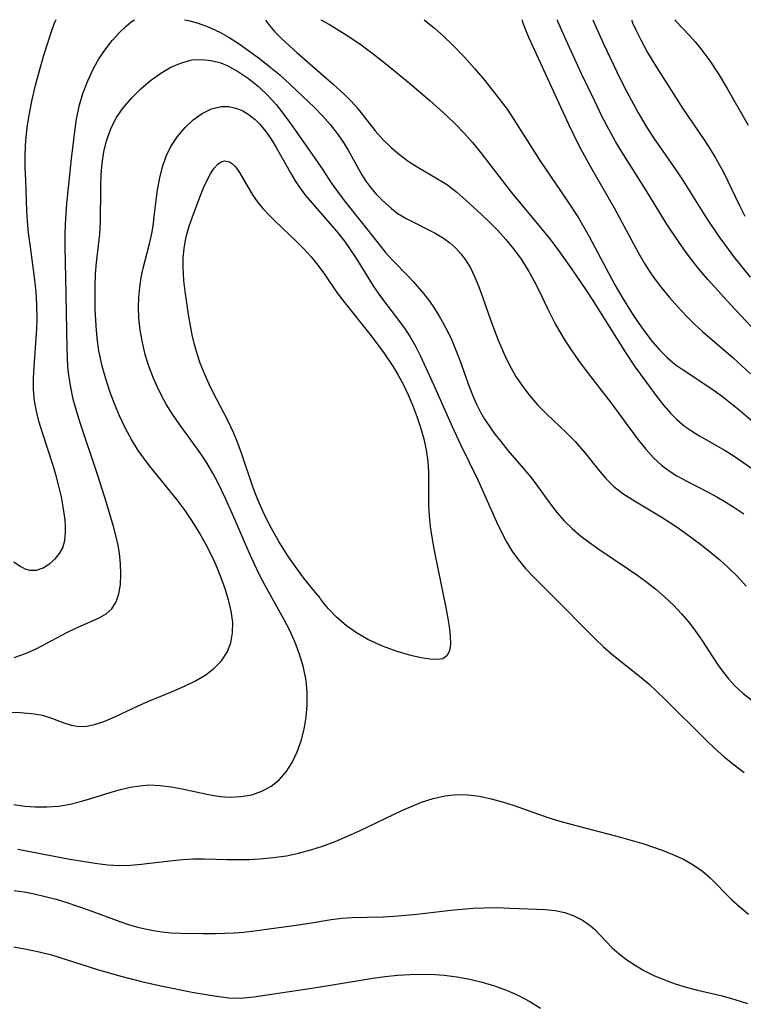
# Model space of a CAD drawing. Extents: x 1761544 to 1769746, y 3214722 to 3215715.
# Drawn here: x 1766688 to 1766792, y 3215573 to 3215715 of the extents above; entities that cross this region are included whole.
import ezdxf

# ---------------------------------------------------------------- set-up
doc = ezdxf.new("R2010")
doc.units = 0

msp = doc.modelspace()

# ---------------------------------------------------------------- linework, layer by layer
at = {"layer": 'Unknown_Line_Type', "color": 0}
for points in [[(1766687.25, 3215636.85, 1752), (1766688.13, 3215636.22, 1752), (1766688.83, 3215635.84, 1752), (1766689.52, 3215635.62, 1752), (1766690.5, 3215635.65, 1752), (1766691.47, 3215635.99, 1752), (1766692.4, 3215636.58, 1752), (1766693.25, 3215637.33, 1752), (1766693.84, 3215638.04, 1752), (1766694.29, 3215638.85, 1752), (1766694.58, 3215639.92, 1752), (1766694.68, 3215641.13, 1752), (1766694.67, 3215641.96, 1752), (1766694.61, 3215642.83, 1752), (1766694.4, 3215644.48, 1752), (1766694.09, 3215646.2, 1752), (1766693.69, 3215647.96, 1752), (1766693.29, 3215649.41, 1752), (1766692.86, 3215650.85, 1752), (1766691.37, 3215655.43, 1752), (1766690.86, 3215657.11, 1752), (1766690.49, 3215658.57, 1752), (1766690.23, 3215660.03, 1752), (1766690.09, 3215661.66, 1752), (1766690.08, 3215663.31, 1752), (1766690.15, 3215664.96, 1752), (1766690.55, 3215670.41, 1752), (1766690.59, 3215671.67, 1752), (1766690.57, 3215673.89, 1752), (1766690.46, 3215675.76, 1752), (1766690.28, 3215677.47, 1752), (1766689.57, 3215682.57, 1752), (1766689.35, 3215684.26, 1752), (1766689.18, 3215685.94, 1752), (1766689.1, 3215687.43, 1752), (1766688.97, 3215691.84, 1752), (1766688.89, 3215693.65, 1752), (1766688.87, 3215695.25, 1752), (1766688.92, 3215696.9, 1752), (1766689.01, 3215698.05, 1752), (1766689.17, 3215699.46, 1752), (1766689.39, 3215700.94, 1752), (1766689.84, 3215703.23, 1752), (1766690.38, 3215705.55, 1752), (1766690.98, 3215707.81, 1752), (1766691.58, 3215709.9, 1752), (1766692.66, 3215713.29, 1752), (1766693.05, 3215714.38, 1752), (1766693.3, 3215714.94, 1752), (1766693.35, 3215715, 1752)], [(1766687.28, 3215623.05, 1754), (1766688.9, 3215623.61, 1754), (1766690.47, 3215624.31, 1754), (1766692.01, 3215625.1, 1754), (1766694.85, 3215626.63, 1754), (1766696.16, 3215627.29, 1754), (1766699.55, 3215628.76, 1754), (1766700.55, 3215629.34, 1754), (1766701.37, 3215630.06, 1754), (1766701.99, 3215631.05, 1754), (1766702.39, 3215632.23, 1754), (1766702.61, 3215633.57, 1754), (1766702.68, 3215635.01, 1754), (1766702.62, 3215636.53, 1754), (1766702.45, 3215638.1, 1754), (1766702.26, 3215639.18, 1754), (1766702.03, 3215640.27, 1754), (1766701.61, 3215641.95, 1754), (1766700.6, 3215645.34, 1754), (1766699.35, 3215649.26, 1754), (1766696.83, 3215656.74, 1754), (1766696.26, 3215658.6, 1754), (1766695.81, 3215660.3, 1754), (1766695.43, 3215662, 1754), (1766695.16, 3215663.71, 1754), (1766695.04, 3215665.01, 1754), (1766694.93, 3215667.63, 1754), (1766694.8, 3215675.36, 1754), (1766694.61, 3215682.35, 1754), (1766694.61, 3215684.04, 1754), (1766694.66, 3215685.53, 1754), (1766694.89, 3215688.5, 1754), (1766695.56, 3215694.94, 1754), (1766696.08, 3215699.25, 1754), (1766696.29, 3215700.65, 1754), (1766696.67, 3215702.55, 1754), (1766697.2, 3215704.36, 1754), (1766697.9, 3215706.19, 1754), (1766698.74, 3215707.98, 1754), (1766699.51, 3215709.34, 1754), (1766700.33, 3215710.6, 1754), (1766701.43, 3215712.01, 1754), (1766702.5, 3215713.18, 1754), (1766703.44, 3215714.09, 1754), (1766704.16, 3215714.7, 1754), (1766704.62, 3215715, 1754)], [(1766711.83, 3215715, 1754), (1766712.62, 3215714.83, 1754), (1766713.81, 3215714.49, 1754), (1766715.27, 3215713.95, 1754), (1766716.93, 3215713.18, 1754), (1766718.3, 3215712.41, 1754), (1766719.7, 3215711.52, 1754), (1766721.12, 3215710.53, 1754), (1766722.66, 3215709.39, 1754), (1766724.16, 3215708.22, 1754), (1766725.56, 3215707.05, 1754), (1766727.08, 3215705.68, 1754), (1766730.56, 3215702.34, 1754), (1766731.72, 3215701.13, 1754), (1766732.82, 3215699.89, 1754), (1766733.84, 3215698.61, 1754), (1766734.76, 3215697.29, 1754), (1766735.43, 3215696.18, 1754), (1766737.38, 3215692.64, 1754), (1766737.99, 3215691.72, 1754), (1766738.71, 3215690.76, 1754), (1766739.49, 3215689.84, 1754), (1766740.33, 3215688.96, 1754), (1766741.66, 3215687.76, 1754), (1766742.52, 3215687.1, 1754), (1766743.88, 3215686.27, 1754), (1766747.99, 3215684.21, 1754), (1766749.16, 3215683.51, 1754), (1766750.09, 3215682.82, 1754), (1766750.95, 3215682.05, 1754), (1766751.68, 3215681.26, 1754), (1766752.35, 3215680.39, 1754), (1766753.05, 3215679.23, 1754), (1766753.66, 3215677.99, 1754), (1766754.29, 3215676.48, 1754), (1766754.86, 3215674.92, 1754), (1766755.97, 3215671.72, 1754), (1766757.08, 3215668.79, 1754), (1766758.17, 3215666.25, 1754), (1766758.92, 3215664.74, 1754), (1766759.6, 3215663.57, 1754), (1766760.57, 3215662.15, 1754), (1766761.62, 3215660.78, 1754), (1766762.75, 3215659.48, 1754), (1766764.08, 3215658.13, 1754), (1766766.82, 3215655.51, 1754), (1766768.14, 3215654.17, 1754), (1766769.65, 3215652.46, 1754), (1766771.54, 3215650.1, 1754), (1766772.6, 3215648.85, 1754), (1766773.75, 3215647.71, 1754), (1766775.05, 3215646.69, 1754), (1766776.47, 3215645.77, 1754), (1766780.56, 3215643.32, 1754), (1766782.57, 3215642.01, 1754), (1766783.88, 3215641.1, 1754), (1766786.45, 3215639.19, 1754), (1766787.7, 3215638.2, 1754), (1766789.01, 3215637.1, 1754), (1766790.28, 3215635.97, 1754), (1766791.48, 3215634.8, 1754), (1766792.83, 3215633.34, 1754)], [(1766723.57, 3215715, 1752), (1766723.67, 3215714.74, 1752), (1766724.09, 3215714.16, 1752), (1766724.82, 3215713.32, 1752), (1766725.66, 3215712.44, 1752), (1766726.48, 3215711.64, 1752), (1766728.01, 3215710.25, 1752), (1766733.28, 3215705.72, 1752), (1766734.94, 3215704.19, 1752), (1766735.89, 3215703.22, 1752), (1766736.73, 3215702.29, 1752), (1766739.32, 3215698.99, 1752), (1766740.42, 3215697.74, 1752), (1766741.61, 3215696.57, 1752), (1766742.81, 3215695.55, 1752), (1766744.07, 3215694.62, 1752), (1766745.39, 3215693.77, 1752), (1766748.32, 3215692.07, 1752), (1766749.74, 3215691.17, 1752), (1766751.1, 3215690.13, 1752), (1766752.42, 3215689, 1752), (1766754.67, 3215686.93, 1752), (1766755.77, 3215685.85, 1752), (1766756.99, 3215684.59, 1752), (1766758.16, 3215683.29, 1752), (1766759.28, 3215681.95, 1752), (1766760.38, 3215680.45, 1752), (1766761.49, 3215678.7, 1752), (1766762.26, 3215677.31, 1752), (1766762.93, 3215675.98, 1752), (1766764.2, 3215673.28, 1752), (1766765.34, 3215671.07, 1752), (1766766.72, 3215668.72, 1752), (1766767.66, 3215667.27, 1752), (1766768.64, 3215665.85, 1752), (1766769.73, 3215664.35, 1752), (1766773.24, 3215659.87, 1752), (1766777.26, 3215654.41, 1752), (1766778.33, 3215653.07, 1752), (1766779.46, 3215651.82, 1752), (1766780.62, 3215650.75, 1752), (1766781.69, 3215649.96, 1752), (1766782.83, 3215649.25, 1752), (1766784.27, 3215648.47, 1752), (1766787.24, 3215646.95, 1752), (1766788.58, 3215646.21, 1752), (1766789.9, 3215645.44, 1752), (1766791.2, 3215644.61, 1752), (1766792.46, 3215643.76, 1752)], [(1766731.47, 3215715, 1750), (1766732.76, 3215714.3, 1750), (1766734.01, 3215713.55, 1750), (1766735.55, 3215712.56, 1750), (1766737.29, 3215711.36, 1750), (1766739.02, 3215710.08, 1750), (1766740.8, 3215708.69, 1750), (1766744.26, 3215705.85, 1750), (1766747.21, 3215703.35, 1750), (1766749.69, 3215701.11, 1750), (1766750.89, 3215699.95, 1750), (1766752.15, 3215698.63, 1750), (1766753.37, 3215697.27, 1750), (1766754.57, 3215695.8, 1750), (1766758.93, 3215690.13, 1750), (1766763.34, 3215684.82, 1750), (1766764.45, 3215683.45, 1750), (1766765.53, 3215682.06, 1750), (1766767.54, 3215679.23, 1750), (1766769.71, 3215676.04, 1750), (1766770.72, 3215674.49, 1750), (1766775.4, 3215667.04, 1750), (1766776.83, 3215664.91, 1750), (1766778.28, 3215662.86, 1750), (1766780.03, 3215660.52, 1750), (1766780.94, 3215659.38, 1750), (1766781.89, 3215658.29, 1750), (1766782.87, 3215657.29, 1750), (1766783.93, 3215656.39, 1750), (1766784.93, 3215655.7, 1750), (1766785.99, 3215655.06, 1750), (1766789.79, 3215652.87, 1750), (1766791.06, 3215652.07, 1750), (1766795.12, 3215649.26, 1750)], [(1766746.38, 3215715, 1748), (1766747.88, 3215713.76, 1748), (1766749.12, 3215712.65, 1748), (1766750.58, 3215711.27, 1748), (1766752.16, 3215709.65, 1748), (1766753.65, 3215707.98, 1748), (1766755.12, 3215706.23, 1748), (1766757.35, 3215703.42, 1748), (1766758.34, 3215702.08, 1748), (1766759.33, 3215700.63, 1748), (1766763.18, 3215694.57, 1748), (1766766.88, 3215689.1, 1748), (1766768.62, 3215686.41, 1748), (1766770.17, 3215683.76, 1748), (1766773.9, 3215676.78, 1748), (1766774.88, 3215675.06, 1748), (1766776.36, 3215672.64, 1748), (1766777.13, 3215671.47, 1748), (1766778.18, 3215669.99, 1748), (1766779.28, 3215668.58, 1748), (1766780.31, 3215667.4, 1748), (1766781.4, 3215666.3, 1748), (1766782.57, 3215665.31, 1748), (1766783.58, 3215664.59, 1748), (1766787.02, 3215662.36, 1748), (1766788.21, 3215661.55, 1748), (1766789.38, 3215660.69, 1748), (1766791.8, 3215658.76, 1748), (1766794.16, 3215656.71, 1748)], [(1766760.51, 3215715, 1746), (1766760.52, 3215714.84, 1746), (1766760.65, 3215714.41, 1746), (1766760.98, 3215713.56, 1746), (1766761.48, 3215712.4, 1746), (1766767.22, 3215699.95, 1746), (1766768.7, 3215696.87, 1746), (1766770.34, 3215693.9, 1746), (1766773.8, 3215687.88, 1746), (1766777.23, 3215681.43, 1746), (1766778.15, 3215679.84, 1746), (1766778.84, 3215678.77, 1746), (1766779.56, 3215677.72, 1746), (1766780.64, 3215676.3, 1746), (1766781.78, 3215674.93, 1746), (1766782.96, 3215673.59, 1746), (1766784.19, 3215672.27, 1746), (1766785.46, 3215671, 1746), (1766786.51, 3215670.05, 1746), (1766790.94, 3215666.24, 1746), (1766793.44, 3215663.96, 1746)], [(1766795.72, 3215668.4, 1744), (1766790.61, 3215673.89, 1744), (1766787.31, 3215677.56, 1744), (1766786.15, 3215678.91, 1744), (1766785.03, 3215680.3, 1744), (1766784.07, 3215681.57, 1744), (1766783.15, 3215682.86, 1744), (1766781.39, 3215685.52, 1744), (1766778.5, 3215690.23, 1744), (1766774.91, 3215695.93, 1744), (1766773.99, 3215697.43, 1744), (1766773.04, 3215699.13, 1744), (1766772.02, 3215701.11, 1744), (1766770.98, 3215703.23, 1744), (1766769.09, 3215707.21, 1744), (1766766.62, 3215712.56, 1744), (1766766.03, 3215713.88, 1744), (1766765.68, 3215714.73, 1744), (1766765.62, 3215715, 1744)], [(1766770.72, 3215715, 1742), (1766771, 3215714.29, 1742), (1766772.23, 3215711.54, 1742), (1766774.16, 3215707.49, 1742), (1766775.29, 3215705.24, 1742), (1766777.2, 3215701.69, 1742), (1766778.36, 3215699.72, 1742), (1766779.47, 3215697.97, 1742), (1766782.67, 3215693.35, 1742), (1766783.71, 3215691.79, 1742), (1766787.08, 3215686.39, 1742), (1766788.89, 3215683.72, 1742), (1766789.83, 3215682.42, 1742), (1766790.99, 3215680.88, 1742), (1766793.41, 3215677.88, 1742)], [(1766776.3, 3215715, 1740), (1766776.32, 3215714.87, 1740), (1766776.44, 3215714.55, 1740), (1766776.9, 3215713.54, 1740), (1766777.63, 3215712.08, 1740), (1766778.6, 3215710.29, 1740), (1766779.78, 3215708.29, 1740), (1766783.72, 3215702.12, 1740), (1766786.75, 3215697.66, 1740), (1766787.62, 3215696.34, 1740), (1766788.45, 3215695, 1740), (1766789.58, 3215692.94, 1740), (1766791.84, 3215688.22, 1740), (1766792.64, 3215686.68, 1740)], [(1766782.52, 3215715, 1738), (1766782.67, 3215714.79, 1738), (1766784.63, 3215712.72, 1738), (1766785.44, 3215711.82, 1738), (1766786.3, 3215710.78, 1738), (1766787.59, 3215709.05, 1738), (1766788.86, 3215707.12, 1738), (1766790.09, 3215705.1, 1738), (1766793.09, 3215699.79, 1738)], [(1766681.2, 3215615.35, 1756), (1766688.16, 3215615.11, 1756), (1766689.72, 3215614.99, 1756), (1766690.54, 3215614.88, 1756), (1766691.33, 3215614.74, 1756), (1766692.41, 3215614.41, 1756), (1766694.45, 3215613.62, 1756), (1766695.51, 3215613.27, 1756), (1766696.61, 3215613.08, 1756), (1766697.72, 3215613.12, 1756), (1766698.86, 3215613.36, 1756), (1766700.36, 3215613.88, 1756), (1766701.91, 3215614.55, 1756), (1766705.16, 3215616.08, 1756), (1766706.81, 3215616.79, 1756), (1766710.19, 3215618.17, 1756), (1766711.84, 3215618.89, 1756), (1766713.42, 3215619.67, 1756), (1766714.89, 3215620.55, 1756), (1766716.12, 3215621.5, 1756), (1766717.16, 3215622.58, 1756), (1766717.97, 3215623.79, 1756), (1766718.51, 3215625.15, 1756), (1766718.78, 3215626.61, 1756), (1766718.79, 3215628.15, 1756), (1766718.57, 3215629.73, 1756), (1766718.18, 3215631.34, 1756), (1766717.7, 3215632.92, 1756), (1766717.13, 3215634.51, 1756), (1766716.49, 3215636.1, 1756), (1766715.78, 3215637.68, 1756), (1766714.92, 3215639.36, 1756), (1766713.99, 3215641.02, 1756), (1766712.98, 3215642.64, 1756), (1766711.92, 3215644.22, 1756), (1766710.79, 3215645.76, 1756), (1766706.78, 3215650.68, 1756), (1766705.96, 3215651.76, 1756), (1766705.18, 3215652.88, 1756), (1766704.2, 3215654.49, 1756), (1766703.3, 3215656.16, 1756), (1766702.49, 3215657.88, 1756), (1766701.75, 3215659.63, 1756), (1766701.07, 3215661.4, 1756), (1766700.48, 3215663.21, 1756), (1766699.97, 3215665.03, 1756), (1766699.71, 3215666.15, 1756), (1766699.5, 3215667.28, 1756), (1766699.25, 3215669.07, 1756), (1766699.08, 3215670.88, 1756), (1766698.97, 3215673.22, 1756), (1766698.94, 3215674.94, 1756), (1766698.95, 3215676.65, 1756), (1766699.02, 3215678.34, 1756), (1766699.14, 3215679.97, 1756), (1766699.62, 3215684.08, 1756), (1766699.73, 3215685.75, 1756), (1766699.76, 3215690.92, 1756), (1766699.82, 3215692.65, 1756), (1766699.97, 3215694.31, 1756), (1766700.23, 3215695.95, 1756), (1766700.61, 3215697.55, 1756), (1766701.21, 3215699.25, 1756), (1766702.01, 3215700.84, 1756), (1766703.04, 3215702.33, 1756), (1766704.23, 3215703.73, 1756), (1766705.55, 3215705.03, 1756), (1766706.95, 3215706.23, 1756), (1766708.42, 3215707.29, 1756), (1766709.89, 3215708.15, 1756), (1766711.4, 3215708.8, 1756), (1766712.95, 3215709.2, 1756), (1766714.32, 3215709.28, 1756), (1766715.7, 3215709.14, 1756), (1766717.06, 3215708.77, 1756), (1766718.1, 3215708.33, 1756), (1766719.61, 3215707.5, 1756), (1766721.08, 3215706.5, 1756), (1766722.5, 3215705.36, 1756), (1766723.84, 3215704.09, 1756), (1766725.05, 3215702.76, 1756), (1766726.18, 3215701.35, 1756), (1766727.14, 3215700.03, 1756), (1766730.95, 3215694.57, 1756), (1766731.88, 3215693.2, 1756), (1766732.98, 3215691.49, 1756), (1766733.89, 3215690.21, 1756), (1766734.87, 3215688.94, 1756), (1766739.74, 3215682.78, 1756), (1766740.79, 3215681.49, 1756), (1766741.87, 3215680.28, 1756), (1766744.2, 3215677.93, 1756), (1766744.82, 3215677.25, 1756), (1766746.31, 3215675.5, 1756), (1766747.16, 3215674.4, 1756), (1766747.88, 3215673.35, 1756), (1766748.56, 3215672.26, 1756), (1766749.2, 3215671.13, 1756), (1766749.8, 3215669.98, 1756), (1766750.36, 3215668.81, 1756), (1766750.88, 3215667.61, 1756), (1766751.53, 3215665.92, 1756), (1766752.73, 3215662.49, 1756), (1766753.39, 3215660.79, 1756), (1766753.93, 3215659.59, 1756), (1766754.53, 3215658.4, 1756), (1766755.1, 3215657.42, 1756), (1766755.75, 3215656.42, 1756), (1766756.44, 3215655.45, 1756), (1766757.42, 3215654.17, 1756), (1766758.45, 3215652.91, 1756), (1766760.68, 3215650.35, 1756), (1766761.75, 3215649.05, 1756), (1766762.74, 3215647.73, 1756), (1766764.6, 3215645.14, 1756), (1766765.56, 3215643.92, 1756), (1766766.58, 3215642.75, 1756), (1766767.72, 3215641.64, 1756), (1766768.94, 3215640.6, 1756), (1766770.22, 3215639.62, 1756), (1766771.55, 3215638.67, 1756), (1766775.86, 3215635.79, 1756), (1766777.19, 3215634.85, 1756), (1766778.5, 3215633.88, 1756), (1766779.77, 3215632.88, 1756), (1766781.06, 3215631.78, 1756), (1766782.32, 3215630.6, 1756), (1766783.5, 3215629.36, 1756), (1766784.53, 3215628.13, 1756), (1766785.5, 3215626.85, 1756), (1766786.42, 3215625.54, 1756), (1766788.75, 3215621.97, 1756), (1766789.38, 3215621.07, 1756), (1766790.27, 3215619.96, 1756), (1766791.25, 3215618.9, 1756), (1766792.31, 3215617.91, 1756), (1766793.68, 3215616.82, 1756)], [(1766687.24, 3215601.86, 1758), (1766688.77, 3215601.62, 1758), (1766690.32, 3215601.49, 1758), (1766692.01, 3215601.49, 1758), (1766693.69, 3215601.63, 1758), (1766695.36, 3215601.9, 1758), (1766696.85, 3215602.26, 1758), (1766698.33, 3215602.69, 1758), (1766701.26, 3215603.62, 1758), (1766702.63, 3215604, 1758), (1766704, 3215604.33, 1758), (1766705.38, 3215604.56, 1758), (1766706.76, 3215604.66, 1758), (1766708.34, 3215604.61, 1758), (1766709.92, 3215604.4, 1758), (1766711.5, 3215604.1, 1758), (1766715.05, 3215603.32, 1758), (1766716.07, 3215603.13, 1758), (1766717.09, 3215603, 1758), (1766718.37, 3215602.92, 1758), (1766719.98, 3215602.99, 1758), (1766721.54, 3215603.26, 1758), (1766723.01, 3215603.75, 1758), (1766724.32, 3215604.48, 1758), (1766725.49, 3215605.42, 1758), (1766726.51, 3215606.54, 1758), (1766727.38, 3215607.91, 1758), (1766728.09, 3215609.42, 1758), (1766728.65, 3215611.03, 1758), (1766729.07, 3215612.72, 1758), (1766729.37, 3215614.45, 1758), (1766729.53, 3215616.22, 1758), (1766729.53, 3215617.98, 1758), (1766729.36, 3215619.74, 1758), (1766728.99, 3215621.58, 1758), (1766728.46, 3215623.4, 1758), (1766727.79, 3215625.19, 1758), (1766727.01, 3215626.95, 1758), (1766726.18, 3215628.55, 1758), (1766723.51, 3215633.32, 1758), (1766722.66, 3215634.95, 1758), (1766721.87, 3215636.6, 1758), (1766721.12, 3215638.26, 1758), (1766718.95, 3215643.29, 1758), (1766717.8, 3215645.87, 1758), (1766716.59, 3215648.39, 1758), (1766715.93, 3215649.62, 1758), (1766715.04, 3215651.11, 1758), (1766714.08, 3215652.57, 1758), (1766711.07, 3215656.74, 1758), (1766710.11, 3215658.13, 1758), (1766709.21, 3215659.56, 1758), (1766708.51, 3215660.82, 1758), (1766707.88, 3215662.11, 1758), (1766707.31, 3215663.43, 1758), (1766706.71, 3215665.07, 1758), (1766706.19, 3215666.75, 1758), (1766705.78, 3215668.44, 1758), (1766705.45, 3215670.23, 1758), (1766705.26, 3215672.03, 1758), (1766705.22, 3215673.5, 1758), (1766705.27, 3215674.96, 1758), (1766705.4, 3215676.39, 1758), (1766705.6, 3215677.81, 1758), (1766705.88, 3215679.19, 1758), (1766706.81, 3215682.7, 1758), (1766707.11, 3215684.16, 1758), (1766707.3, 3215685.27, 1758), (1766707.53, 3215687, 1758), (1766707.96, 3215690.48, 1758), (1766708.26, 3215692.19, 1758), (1766708.66, 3215693.78, 1758), (1766709.2, 3215695.31, 1758), (1766709.89, 3215696.74, 1758), (1766710.82, 3215698.17, 1758), (1766711.91, 3215699.45, 1758), (1766713.1, 3215700.57, 1758), (1766714.39, 3215701.48, 1758), (1766715.73, 3215702.15, 1758), (1766717.11, 3215702.49, 1758), (1766718.19, 3215702.49, 1758), (1766719.26, 3215702.26, 1758), (1766720.23, 3215701.85, 1758), (1766721.15, 3215701.29, 1758), (1766722.03, 3215700.6, 1758), (1766722.71, 3215699.92, 1758), (1766723.56, 3215698.9, 1758), (1766724.34, 3215697.78, 1758), (1766725.07, 3215696.59, 1758), (1766727.25, 3215692.66, 1758), (1766727.78, 3215691.76, 1758), (1766728.36, 3215690.89, 1758), (1766729.29, 3215689.67, 1758), (1766733.74, 3215684.51, 1758), (1766734.89, 3215683.05, 1758), (1766735.73, 3215681.88, 1758), (1766736.52, 3215680.68, 1758), (1766739.03, 3215676.62, 1758), (1766739.96, 3215675.28, 1758), (1766743.42, 3215670.7, 1758), (1766744.35, 3215669.29, 1758), (1766745.2, 3215667.82, 1758), (1766745.82, 3215666.6, 1758), (1766746.41, 3215665.35, 1758), (1766747.75, 3215662.39, 1758), (1766750.42, 3215656.33, 1758), (1766751.63, 3215653.76, 1758), (1766754.14, 3215648.68, 1758), (1766756.82, 3215642.58, 1758), (1766757.53, 3215641.09, 1758), (1766758.25, 3215639.73, 1758), (1766759.05, 3215638.42, 1758), (1766759.92, 3215637.17, 1758), (1766760.99, 3215635.88, 1758), (1766762.14, 3215634.66, 1758), (1766765.86, 3215630.97, 1758), (1766769.73, 3215627.01, 1758), (1766771.03, 3215625.72, 1758), (1766772.23, 3215624.58, 1758), (1766773.46, 3215623.5, 1758), (1766777.67, 3215620.18, 1758), (1766778.82, 3215619.19, 1758), (1766781.04, 3215617.08, 1758), (1766787.12, 3215611.04, 1758), (1766788.29, 3215609.94, 1758), (1766789.66, 3215608.72, 1758), (1766791.08, 3215607.56, 1758), (1766792.54, 3215606.46, 1758)], [(1766731.37, 3215631.69, 1760), (1766730.7, 3215632.43, 1760), (1766729.06, 3215634.47, 1760), (1766728.02, 3215635.87, 1760), (1766726.74, 3215637.72, 1760), (1766725.45, 3215639.76, 1760), (1766724.34, 3215641.73, 1760), (1766723.33, 3215643.73, 1760), (1766722.46, 3215645.68, 1760), (1766721.75, 3215647.52, 1760), (1766720.12, 3215652.37, 1760), (1766719.53, 3215653.95, 1760), (1766718.89, 3215655.5, 1760), (1766718.11, 3215657.12, 1760), (1766716.44, 3215660.33, 1760), (1766715.6, 3215662.02, 1760), (1766714.81, 3215663.74, 1760), (1766714.12, 3215665.49, 1760), (1766713.66, 3215666.82, 1760), (1766713.28, 3215668.17, 1760), (1766712.95, 3215669.54, 1760), (1766712.47, 3215672.21, 1760), (1766711.98, 3215675.48, 1760), (1766711.75, 3215677.4, 1760), (1766711.63, 3215679.31, 1760), (1766711.65, 3215680.66, 1760), (1766711.77, 3215681.99, 1760), (1766711.92, 3215682.94, 1760), (1766712.13, 3215683.88, 1760), (1766712.53, 3215685.25, 1760), (1766713, 3215686.6, 1760), (1766714.04, 3215689.43, 1760), (1766714.58, 3215690.76, 1760), (1766715.14, 3215691.98, 1760), (1766715.61, 3215692.86, 1760), (1766716.1, 3215693.6, 1760), (1766716.63, 3215694.18, 1760), (1766717.11, 3215694.5, 1760), (1766717.61, 3215694.65, 1760), (1766718.31, 3215694.53, 1760), (1766718.75, 3215694.23, 1760), (1766719.17, 3215693.8, 1760), (1766719.75, 3215692.97, 1760), (1766721.64, 3215689.77, 1760), (1766722.42, 3215688.64, 1760), (1766723.18, 3215687.74, 1760), (1766724, 3215686.87, 1760), (1766724.88, 3215686, 1760), (1766727.99, 3215683.02, 1760), (1766729.02, 3215681.98, 1760), (1766730.08, 3215680.82, 1760), (1766731.08, 3215679.62, 1760), (1766732.01, 3215678.32, 1760), (1766733.82, 3215675.67, 1760), (1766734.95, 3215674.16, 1760), (1766738.56, 3215669.67, 1760), (1766739.63, 3215668.27, 1760), (1766740.67, 3215666.84, 1760), (1766741.87, 3215665.07, 1760), (1766742.64, 3215663.77, 1760), (1766743.36, 3215662.43, 1760), (1766744.09, 3215660.91, 1760), (1766744.75, 3215659.35, 1760), (1766745.35, 3215657.78, 1760), (1766745.87, 3215656.19, 1760), (1766746.32, 3215654.59, 1760), (1766746.69, 3215652.94, 1760), (1766746.92, 3215651.28, 1760), (1766747.01, 3215649.72, 1760), (1766747.01, 3215644.98, 1760), (1766747.1, 3215643.46, 1760), (1766747.27, 3215641.93, 1760), (1766747.49, 3215640.4, 1760), (1766747.78, 3215638.72, 1760), (1766748.44, 3215635.37, 1760), (1766749.47, 3215630.48, 1760), (1766749.76, 3215628.96, 1760), (1766749.99, 3215627.51, 1760), (1766750.15, 3215626.17, 1760), (1766750.18, 3215624.98, 1760), (1766750.04, 3215623.98, 1760), (1766749.68, 3215623.26, 1760), (1766749.06, 3215622.87, 1760), (1766748.21, 3215622.74, 1760), (1766747.19, 3215622.79, 1760), (1766745.98, 3215622.98, 1760), (1766744.49, 3215623.34, 1760), (1766742.51, 3215623.93, 1760), (1766740.39, 3215624.69, 1760), (1766738.28, 3215625.64, 1760), (1766736.65, 3215626.58, 1760), (1766735.18, 3215627.62, 1760), (1766733.73, 3215628.88, 1760), (1766732.6, 3215630.07, 1760), (1766731.88, 3215630.91, 1760), (1766731.45, 3215631.49, 1760), (1766731.37, 3215631.69, 1760)], [(1766687.82, 3215595.42, 1760), (1766691.57, 3215594.67, 1760), (1766695.33, 3215593.98, 1760), (1766698.96, 3215593.38, 1760), (1766700.72, 3215593.16, 1760), (1766702.47, 3215593.06, 1760), (1766704.04, 3215593.1, 1760), (1766705.6, 3215593.23, 1760), (1766710.17, 3215593.79, 1760), (1766711.6, 3215593.92, 1760), (1766713.03, 3215594, 1760), (1766714.72, 3215594, 1760), (1766717.99, 3215593.92, 1760), (1766719.56, 3215593.91, 1760), (1766721.14, 3215593.94, 1760), (1766722.71, 3215594.01, 1760), (1766724.63, 3215594.19, 1760), (1766726.53, 3215594.47, 1760), (1766728.29, 3215594.84, 1760), (1766730.03, 3215595.31, 1760), (1766731.75, 3215595.86, 1760), (1766733.55, 3215596.52, 1760), (1766735.33, 3215597.26, 1760), (1766737.09, 3215598.04, 1760), (1766743.28, 3215601.01, 1760), (1766744.64, 3215601.62, 1760), (1766746, 3215602.17, 1760), (1766747.67, 3215602.72, 1760), (1766749.35, 3215603.1, 1760), (1766751.05, 3215603.29, 1760), (1766752.7, 3215603.25, 1760), (1766754.36, 3215603.03, 1760), (1766756.03, 3215602.67, 1760), (1766757.69, 3215602.21, 1760), (1766759.36, 3215601.68, 1760), (1766764.23, 3215599.99, 1760), (1766765.97, 3215599.46, 1760), (1766767.74, 3215598.97, 1760), (1766774.69, 3215597.14, 1760), (1766778.08, 3215596.16, 1760), (1766780.68, 3215595.28, 1760), (1766782.25, 3215594.65, 1760), (1766783.76, 3215593.95, 1760), (1766785.19, 3215593.14, 1760), (1766786.52, 3215592.22, 1760), (1766787.63, 3215591.27, 1760), (1766790.77, 3215588.12, 1760), (1766791.93, 3215587.06, 1760), (1766793.15, 3215586.03, 1760)], [(1766687.29, 3215589.47, 1762), (1766688.73, 3215589.24, 1762), (1766690.16, 3215588.96, 1762), (1766691.75, 3215588.6, 1762), (1766693.32, 3215588.19, 1762), (1766694.87, 3215587.73, 1762), (1766697.94, 3215586.67, 1762), (1766702.52, 3215584.97, 1762), (1766704.06, 3215584.47, 1762), (1766705.11, 3215584.17, 1762), (1766706.16, 3215583.91, 1762), (1766707.37, 3215583.66, 1762), (1766708.58, 3215583.47, 1762), (1766709.92, 3215583.35, 1762), (1766711.26, 3215583.29, 1762), (1766714.46, 3215583.23, 1762), (1766716.31, 3215583.23, 1762), (1766718.99, 3215583.34, 1762), (1766720.33, 3215583.45, 1762), (1766721.91, 3215583.64, 1762), (1766728.29, 3215584.52, 1762), (1766729.88, 3215584.75, 1762), (1766732.98, 3215585.27, 1762), (1766734.53, 3215585.46, 1762), (1766735.99, 3215585.56, 1762), (1766740.43, 3215585.65, 1762), (1766742.05, 3215585.75, 1762), (1766745.31, 3215586.06, 1762), (1766750.22, 3215586.63, 1762), (1766753.45, 3215586.9, 1762), (1766755.05, 3215586.97, 1762), (1766756.92, 3215586.98, 1762), (1766758.77, 3215586.92, 1762), (1766763.83, 3215586.7, 1762), (1766765.28, 3215586.56, 1762), (1766766.67, 3215586.26, 1762), (1766767.99, 3215585.8, 1762), (1766769.22, 3215585.18, 1762), (1766770.32, 3215584.41, 1762), (1766770.98, 3215583.81, 1762), (1766772.52, 3215582.18, 1762), (1766773.48, 3215581.19, 1762), (1766774.5, 3215580.3, 1762), (1766775.61, 3215579.45, 1762), (1766776.8, 3215578.66, 1762), (1766778.05, 3215577.93, 1762), (1766779.51, 3215577.21, 1762), (1766781.02, 3215576.56, 1762), (1766782.58, 3215575.99, 1762), (1766784.17, 3215575.49, 1762), (1766785.79, 3215575.06, 1762), (1766789.34, 3215574.24, 1762), (1766791.18, 3215573.74, 1762), (1766793, 3215573.16, 1762)], [(1766687.23, 3215581.33, 1764), (1766689.05, 3215581.01, 1764), (1766690.87, 3215580.62, 1764), (1766692.66, 3215580.15, 1764), (1766699.44, 3215578, 1764), (1766702.84, 3215577.05, 1764), (1766705.66, 3215576.33, 1764), (1766708.42, 3215575.7, 1764), (1766713.2, 3215574.76, 1764), (1766716.43, 3215574.19, 1764), (1766718.18, 3215573.99, 1764), (1766719.91, 3215573.94, 1764), (1766720.87, 3215574, 1764), (1766721.83, 3215574.11, 1764), (1766730.8, 3215575.44, 1764), (1766737.25, 3215576.54, 1764), (1766739.01, 3215576.81, 1764), (1766740.78, 3215577.05, 1764), (1766742.54, 3215577.23, 1764), (1766744.31, 3215577.35, 1764), (1766745.45, 3215577.38, 1764), (1766747.94, 3215577.33, 1764), (1766749.27, 3215577.23, 1764), (1766751.12, 3215577.01, 1764), (1766752.95, 3215576.68, 1764), (1766754.75, 3215576.25, 1764), (1766756.52, 3215575.72, 1764), (1766758.27, 3215575.07, 1764), (1766759.97, 3215574.31, 1764), (1766761.6, 3215573.45, 1764), (1766763.15, 3215572.48, 1764)]]:
    msp.add_polyline3d(points, dxfattribs=at)

doc.saveas('drawing.dxf')
